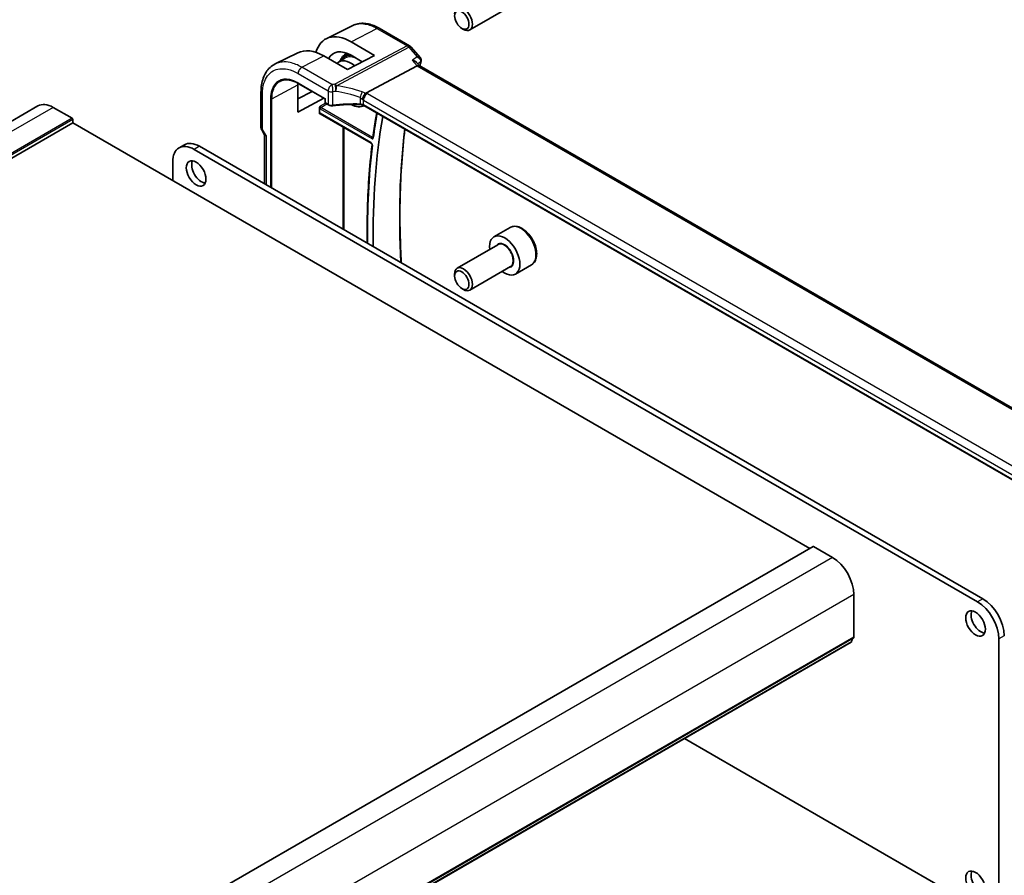
# Model space of a CAD drawing. Units: millimetres. Extents: x 0 to 6296, y 0 to 1124.
# Drawn here: x 876 to 1071, y 391 to 560 of the extents above; entities that cross this region are included whole.
import ezdxf

# ---------------------------------------------------------------- set-up
doc = ezdxf.new("R2010")
doc.units = ezdxf.units.MM
doc.layers.add('Visible (ISO)', color=7, linetype='Continuous', lineweight=35)
doc.layers.add('Visible Narrow (ISO)', color=7, linetype='Continuous', lineweight=25)

msp = doc.modelspace()

# ---------------------------------------------------------------- linework, layer by layer
at = {"layer": 'Visible (ISO)'}
for p, q in [((973.0043, 562.8394), (964.9368, 558.1816)), ((941.8106, 559.0758), (936.5349, 556.4643)), ((947.0107, 558.5184), (953.015, 555.0519)), ((963.3398, 558.5058), (963.6868, 558.3054)), ((941.4378, 555.846), (946.0864, 553.1443)), ((930.8977, 553.6781), (926.4315, 551.4671)), ((940.1656, 553.2467), (940.6655, 553.5645)), ((946.0864, 553.1443), (940.7123, 550.3669)), ((943.6639, 551.8923), (941.4369, 553.1868)), ((953.2709, 554.8405), (955.1506, 552.6699)), ((940.7123, 550.3669), (936.0267, 553.0543)), ((938.9394, 551.8076), (940.1848, 552.5994)), ((954.4137, 551.7556), (954.9416, 551.146)), ((1091.0213, 472.5803), (954.9139, 551.162)), ((944.3439, 545.7166), (954.4996, 551.1046)), ((930.8964, 541.9324), (930.8964, 547.3227)), ((930.9956, 547.6248), (936.3238, 544.5486)), ((923.6283, 545.9179), (923.6283, 538.9252)), ((930.8964, 544.5543), (933.747, 546.0363)), ((936.0496, 544.7069), (930.8964, 541.9324)), ((936.3824, 544.5824), (936.3238, 544.5486)), ((936.3238, 544.5486), (936.3238, 543.8476)), ((936.4238, 543.6744), (936.9505, 543.3703)), ((879.5175, 543.1746), (733.1464, 458.6672)), ((886.2651, 540.7137), (882.5175, 542.8774)), ((935.1761, 541.7566), (935.1761, 542.7547)), ((935.3637, 541.6276), (945.4208, 535.8211)), ((943.918, 543.1843), (944.0119, 543.2333)), ((1079.1246, 465.2259), (943.9598, 543.2634)), ((886.4065, 539.8155), (740.0354, 455.3081)), ((886.4065, 539.8155), (886.4065, 540.4687)), ((1032.1534, 455.6686), (886.4065, 539.8155)), ((923.7623, 538.4252), (924.3498, 537.4076)), ((924.3354, 537.4325), (924.3354, 527.7561)), ((908.4735, 535.4791), (907.4128, 534.8667)), ((1065.3399, 445.1224), (910.4128, 534.5696)), ((1066.4006, 445.7347), (911.4735, 535.1819)), ((906.1702, 532.1201), (906.1702, 528.405)), ((972.882, 519.1237), (969.7, 517.2866)), ((970.5043, 515.7302), (962.4368, 511.0724)), ((973.0043, 511.4001), (964.9368, 506.7423)), ((977.132, 511.7625), (973.95, 509.9254)), ((961.919, 509.5273), (961.919, 509.928)), ((963.3398, 507.0665), (963.6868, 506.8661)), ((1032.8191, 456.0529), (886.448, 371.5455)), ((1036.6667, 453.8793), (1032.9191, 456.043)), ((1040.9094, 438.1494), (1040.9094, 446.5308)), ((1040.3662, 437.1182), (893.9951, 352.6108)), ((1069.5826, 387.0694), (1069.5826, 437.7739)), ((1007.3882, 418.0784), (1065.3399, 384.62))]:
    msp.add_line(p, q, dxfattribs=at)
for centre, radius, start, end in [((952.515, 554.1858), 1, 40.893395, 60), ((936.5238, 543.8476), 0.2, 180, 240), ((924.6283, 538.9252), 1, 180, 210)]:
    msp.add_arc(centre, radius, start, end, dxfattribs=at)
for centre, major_axis in [((963.3398, 560.1463), (1.0046, -1.7401)), ((910.8017, 529.8135), (-1.375, 2.3816)), ((963.3398, 508.707), (1.0046, -1.7401)), ((1064.951, 440.8153), (-1.375, 2.3816)), ((1064.951, 389.376), (-1.375, 2.3816))]:
    msp.add_ellipse(centre, major_axis=major_axis, ratio=0.57735027, dxfattribs=at)
for centre, major_axis, ratio, start_param, end_param in [((963.6868, 560.3467), (1.25, -2.1651), 0.57735027, 5.49778714, 10.21017612), ((941.4391, 547.4957), (5.0864, -8.8714), 0.5753306, 2.35811001, 3.6598336), ((936.0253, 544.3835), (-5.3381, 9.1815), 0.57936285, 5.4958475, 6.24435719), ((941.4375, 547.4977), (-3.4655, 6.0443), 0.57533086, 5.49964179, 6.63123083), ((941.4902, 547.5314), (-2.4901, 4.3129), 0.57735027, 5.30165398, 6.44380679), ((954.2959, 550.3641), (-0.6441, -0.7798), 0.43116621, 3.21403058, 3.94706886), ((936.0273, 544.381), (3.6345, -6.2512), 0.57936251, 3.86447944, 3.92523446), ((882.5175, 537.9784), (-3, 5.1962), 0.57735027, 5.49778714, 6.28318531), ((941.4902, 547.5314), (2.4901, -4.3129), 0.57735027, 5.49899319, 6.29462969), ((886.2651, 540.5504), (-0.1, 0.1732), 0.57735027, 3.92699082, 5.49778714), ((1063.5545, 449.7866), (83.2625, -144.2149), 0.57735027, 3.74634301, 3.9447068), ((911.4735, 530.2829), (-3, 5.1962), 0.57735027, 5.49778714, 6.28318531), ((925.3354, 537.7005), (0.9964, 0.267), 0.31783725, 3.22655188, 3.84203159), ((910.4128, 529.6706), (-3, 5.1962), 0.57735027, 5.49778714, 7.06858347), ((911.8624, 530.4258), (1.375, -2.3816), 0.57735027, 3.53755322, 5.88722474), ((971.825, 513.606), (2.125, -3.6806), 0.57735027, 5.34126391, 10.36669936), ((963.6868, 508.9074), (1.25, -2.1651), 0.57735027, 5.49778714, 10.21017612), ((1032.9191, 455.8797), (-0.1, 0.1732), 0.57735027, 5.49778714, 6.28318531), ((1036.6667, 448.9803), (-3, 5.1962), 0.57735027, 3.92699082, 5.49778714), ((1065.3399, 440.2234), (-3, 5.1962), 0.57735027, 3.92699082, 5.49778714), ((1066.4006, 440.8357), (-3, 5.1962), 0.57735027, 3.92699082, 5.49778714), ((1066.0117, 441.4277), (1.375, -2.3816), 0.57735027, 3.53755322, 5.88722474), ((1040.2162, 437.378), (0.15, -0.2598), 0.57735027, 0, 0.65459067), ((1041.8286, 436.2021), (-1, 1.7321), 0.57735027, 0.01840416, 0.65459067), ((1040.5558, 438.3535), (0.25, -0.433), 0.57735027, 0.01840416, 0.78539816), ((1066.0117, 389.9884), (1.375, -2.3816), 0.57735027, 3.53755322, 5.88722474)]:
    msp.add_ellipse(centre, major_axis=major_axis, ratio=ratio, start_param=start_param, end_param=end_param, dxfattribs=at)
for points, knots in [([(947.0107, 558.5184), (946.6612, 558.7202), (946.3075, 558.8942), (945.5963, 559.181), (945.2387, 559.2938), (944.5248, 559.4515), (944.1683, 559.4965), (943.4641, 559.5112), (943.1163, 559.4808), (942.4424, 559.3389), (942.1166, 559.2273), (941.8106, 559.0758)], [-0.785398032, -0.785398032, -0.785398032, -0.785398032, -0.635709658, -0.635709658, -0.486021284, -0.486021284, -0.33633291, -0.33633291, -0.186644536, -0.186644536, -0.036956162, -0.036956162, -0.036956162, -0.036956162]), ([(940.1656, 553.2467), (939.8733, 553.0608), (939.629, 552.7977), (939.3586, 552.326), (939.2853, 552.163), (939.2251, 551.9892)], [2.380889713, 2.380889713, 2.380889713, 2.380889713, 2.68010453, 2.68010453, 2.819927937, 2.819927937, 2.819927937, 2.819927937]), ([(923.6283, 545.9179), (923.6283, 546.4106), (923.6634, 546.8888), (923.8072, 547.8062), (923.9159, 548.2453), (924.2109, 549.073), (924.3973, 549.4616), (924.8501, 550.1723), (925.1167, 550.4943), (925.7237, 551.051), (926.0641, 551.2852), (926.4315, 551.4671)], [-0.785397983, -0.785397983, -0.785397983, -0.785397983, -0.62093085, -0.62093085, -0.456463717, -0.456463717, -0.291996585, -0.291996585, -0.127529452, -0.127529452, 0.03693768, 0.03693768, 0.03693768, 0.03693768]), ([(953.5602, 552.1893), (953.5621, 552.1888), (953.564, 552.1884), (953.683, 552.1604), (953.7961, 552.1255), (954.0035, 552.0439), (954.0991, 551.9972), (954.2745, 551.8883), (954.3537, 551.8249), (954.4137, 551.7556)], [-0.162437498, -0.162437498, -0.162437498, -0.162437498, -0.161833379, -0.161833379, -0.12450985, -0.12450985, -0.088449327, -0.088449327, -0.050041955, -0.050041955, -0.050041955, -0.050041955]), ([(955.1506, 552.6699), (955.1698, 552.6478), (955.1886, 552.6238), (955.2246, 552.5712), (955.2419, 552.5426), (955.2735, 552.4797), (955.2879, 552.4453), (955.3116, 552.3705), (955.3208, 552.3302), (955.3313, 552.2453), (955.3325, 552.2009), (955.3289, 552.1563)], [-0.0248686795, -0.0248686795, -0.0248686795, -0.0248686795, -0.0198949436, -0.0198949436, -0.0149212077, -0.0149212077, -0.0099474718, -0.0099474718, -0.0049737359, -0.0049737359, 0, 0, 0, 0]), ([(955.3289, 552.1563), (955.3281, 552.1467), (955.3272, 552.1372), (955.325, 552.1184), (955.3238, 552.1092), (955.3211, 552.0911), (955.3197, 552.0821), (955.3165, 552.0645), (955.3148, 552.0558), (955.3113, 552.0386), (955.3094, 552.03), (955.3074, 552.0216)], [0, 0, 0, 0, 0.00184409696, 0.00184409696, 0.00368819391, 0.00368819391, 0.00553229087, 0.00553229087, 0.00737638783, 0.00737638783, 0.00922048479, 0.00922048479, 0.00922048479, 0.00922048479]), ([(930.9956, 547.6248), (930.8618, 547.7021), (930.7281, 547.7734), (930.4622, 547.9035), (930.3298, 547.9624), (930.0673, 548.0675), (929.9371, 548.1137), (929.6797, 548.1933), (929.5525, 548.2266), (929.3019, 548.2804), (929.1785, 548.3009), (928.9362, 548.3289), (928.8173, 548.3365), (928.5847, 548.3389), (928.471, 548.3337), (928.2494, 548.3108), (928.1414, 548.2932), (927.9317, 548.2455), (927.8299, 548.2155), (927.6328, 548.1435), (927.5376, 548.1015), (927.4456, 548.0535)], [-0.785398107, -0.785398107, -0.785398107, -0.785398107, -0.709320926, -0.709320926, -0.633243745, -0.633243745, -0.557166564, -0.557166564, -0.481089383, -0.481089383, -0.405012202, -0.405012202, -0.328935022, -0.328935022, -0.252857841, -0.252857841, -0.17678066, -0.17678066, -0.100703479, -0.100703479, -0.024626298, -0.024626298, -0.024626298, -0.024626298]), ([(943.6533, 544.4345), (943.6537, 544.4356), (943.654, 544.4368), (943.6672, 544.4846), (943.6824, 544.5342), (943.7167, 544.636), (943.7357, 544.6881), (943.7966, 544.8438), (943.8433, 544.9497), (943.9516, 545.1695), (944.0128, 545.2805), (944.1383, 545.4842), (944.2011, 545.5744), (944.2605, 545.6485)], [-0.149410835, -0.149410835, -0.149410835, -0.149410835, -0.148945584, -0.148945584, -0.130024629, -0.130024629, -0.111660977, -0.111660977, -0.076472501, -0.076472501, -0.038195181, -0.038195181, 0, 0, 0, 0]), ([(944.3439, 545.7166), (944.3115, 545.6994), (944.284, 545.6773), (944.2615, 545.6498), (944.261, 545.6491), (944.2605, 545.6485)], [-0.5426836161, -0.5426836161, -0.5426836161, -0.5426836161, -0.5211963992, -0.5211963992, -0.5207117404, -0.5207117404, -0.5207117404, -0.5207117404]), ([(936.9505, 543.3703), (936.9995, 543.342), (937.052, 543.3173), (937.1623, 543.275), (937.2201, 543.2573), (937.3394, 543.229), (937.4008, 543.2184), (937.5252, 543.2044), (937.5882, 543.201), (937.714, 543.2015), (937.7767, 543.2054), (937.8382, 543.2129)], [0, 0, 0, 0, 0.20704086, 0.20704086, 0.41408173, 0.41408173, 0.62112259, 0.62112259, 0.82816346, 0.82816346, 1.03520432, 1.03520432, 1.03520432, 1.03520432]), ([(943.2304, 543.449), (942.8674, 543.4606), (942.5043, 543.4667), (941.7787, 543.468), (941.4163, 543.4632), (940.6931, 543.4425), (940.3323, 543.4267), (939.6137, 543.3842), (939.2558, 543.3575), (938.5438, 543.2933), (938.1897, 543.2558), (937.8382, 543.2129)], [0.764156797, 0.764156797, 0.764156797, 0.764156797, 0.818366302, 0.818366302, 0.872575806, 0.872575806, 0.926785311, 0.926785311, 0.980994815, 0.980994815, 1.035204319, 1.035204319, 1.035204319, 1.035204319]), ([(943.2304, 543.449), (943.2858, 543.4472), (943.3412, 543.4431), (943.4501, 543.4302), (943.5037, 543.4215), (943.6076, 543.3997), (943.6579, 543.3867), (943.7538, 543.357), (943.7994, 543.3403), (943.8845, 543.3038), (943.9239, 543.2841), (943.9598, 543.2634)], [-0.764156797, -0.764156797, -0.764156797, -0.764156797, -0.611325438, -0.611325438, -0.458494078, -0.458494078, -0.305662719, -0.305662719, -0.152831359, -0.152831359, 0, 0, 0, 0]), ([(935.1761, 542.7547), (935.1761, 542.7812), (935.1804, 542.813), (935.2042, 542.8976), (935.2245, 542.943), (935.2665, 543.0253), (935.2909, 543.0663), (935.3167, 543.109), (935.317, 543.1096), (935.3174, 543.1102)], [0, 0, 0, 0, 0.009751434, 0.009751434, 0.0220041815, 0.0220041815, 0.0353260032, 0.0353260032, 0.0355089458, 0.0355089458, 0.0355089458, 0.0355089458]), ([(935.3174, 541.5532), (935.317, 541.5534), (935.3167, 541.5536), (935.2909, 541.5685), (935.2665, 541.5833), (935.2245, 541.6203), (935.2042, 541.6439), (935.1804, 541.7028), (935.1761, 541.7301), (935.1761, 541.7566)], [-0.0002026008, -0.0002026008, -0.0002026008, -0.0002026008, 0, 0, 0.0147532244, 0.0147532244, 0.0283225047, 0.0283225047, 0.0391217105, 0.0391217105, 0.0391217105, 0.0391217105]), ([(935.3637, 541.6276), (935.357, 541.6315), (935.3512, 541.6342), (935.3421, 541.6379), (935.3388, 541.6388), (935.3362, 541.6394), (935.3357, 541.6395), (935.3357, 541.6395)], [-0.784789176, -0.784789176, -0.784789176, -0.784789176, -0.634804167, -0.634804167, -0.484819157, -0.484819157, -0.404860784, -0.404860784, -0.404860784, -0.404860784]), ([(946.5154, 541.7879), (946.4413, 541.3555), (946.3693, 540.9214), (946.2057, 539.9005), (946.1158, 539.3124), (945.944, 538.1301), (945.862, 537.5361), (945.7839, 536.9391)], [2.963277791, 2.963277791, 2.963277791, 2.963277791, 2.9738139465, 2.9738139465, 2.9879622234, 2.9879622234, 3.0021105004, 3.0021105004, 3.0021105004, 3.0021105004]), ([(951.381, 512.1413), (951.2694, 514.1077), (951.1923, 516.0566), (951.0972, 520.3742), (951.0975, 522.7327), (951.2038, 527.3848), (951.3099, 529.6784), (951.6265, 534.182), (951.8365, 536.3923), (952.0983, 538.5646)], [3.073944947, 3.073944947, 3.073944947, 3.073944947, 3.115824232, 3.115824232, 3.167639296, 3.167639296, 3.21945436, 3.21945436, 3.270980374, 3.270980374, 3.270980374, 3.270980374]), ([(945.4208, 535.8211), (945.43, 535.8159), (945.4407, 535.8085), (945.4644, 535.7892), (945.4774, 535.7767), (945.5041, 535.7473), (945.5176, 535.7299), (945.5431, 535.692), (945.5549, 535.6714), (945.5749, 535.6296), (945.5831, 535.6085), (945.5952, 535.5693), (945.5991, 535.551), (945.6033, 535.5202), (945.6038, 535.5073), (945.6032, 535.4939), (945.6029, 535.4908), (945.6026, 535.4881)], [0, 0, 0, 0, 0.0082495955, 0.0082495955, 0.0171945148, 0.0171945148, 0.0267501745, 0.0267501745, 0.0366522883, 0.0366522883, 0.04654051, 0.04654051, 0.0560380828, 0.0560380828, 0.0648564682, 0.0648564682, 0.067916269, 0.067916269, 0.067916269, 0.067916269]), ([(945.7839, 536.9391), (945.7834, 536.9349), (945.7827, 536.9318), (945.7816, 536.9278), (945.7812, 536.9268), (945.7812, 536.9268)], [0, 0, 0, 0, 0.00490421902, 0.00490421902, 0.00962955648, 0.00962955648, 0.00962955648, 0.00962955648]), ([(945.6026, 535.4881), (945.343, 533.3099), (945.135, 531.0943), (944.823, 526.5943), (944.7189, 524.3098), (944.6226, 520.0277), (944.616, 518.0389), (944.6468, 516.0293)], [3.013529098, 3.013529098, 3.013529098, 3.013529098, 3.06475452, 3.06475452, 3.115979942, 3.115979942, 3.159468381, 3.159468381, 3.159468381, 3.159468381]), ([(977.132, 511.7625), (977.3618, 511.8952), (977.5597, 512.0809), (977.8824, 512.5412), (978.0001, 512.8211), (978.1536, 513.4695), (978.1759, 513.8458), (978.115, 514.6441), (978.0275, 515.0675), (977.7547, 515.9079), (977.5702, 516.3247), (977.1242, 517.1138), (976.8632, 517.4861), (976.2862, 518.1538), (975.9702, 518.4488), (975.3062, 518.931), (974.9578, 519.1176), (974.2631, 519.346), (973.9152, 519.3919), (973.3338, 519.3233), (973.095, 519.2467), (972.882, 519.1237)], [0.78539817, 0.78539817, 0.78539817, 0.78539817, 1.04800674, 1.04800674, 1.33484142, 1.33484142, 1.66267161, 1.66267161, 2.00286933, 2.00286933, 2.34041015, 2.34041015, 2.67621525, 2.67621525, 3.01346095, 3.01346095, 3.35360987, 3.35360987, 3.68358213, 3.68358213, 3.92699082, 3.92699082, 3.92699082, 3.92699082])]:
    msp.add_open_spline(points, degree=3, knots=knots, dxfattribs=at)
msp.add_open_spline([(955.3074, 552.0216), (955.2326, 551.7029), (955.1591, 551.383), (955.0868, 551.0621)], degree=3, dxfattribs=at)
at = {"layer": 'Visible Narrow (ISO)'}
for p, q in [((941.4378, 555.846), (946.5477, 558.4891)), ((946.5477, 558.4891), (952.552, 555.0226)), ((952.552, 555.0226), (938.2545, 547.4372)), ((938.5703, 547.1688), (952.8678, 554.7542)), ((952.8678, 554.7542), (954.5223, 552.8436)), ((931.6979, 550.8149), (936.0267, 553.0543)), ((953.5602, 552.1893), (954.4996, 551.1046)), ((930.9538, 549.5699), (936.9091, 546.1316)), ((937.6532, 547.3766), (931.6979, 550.8149)), ((954.4996, 551.1046), (1090.6237, 472.5133)), ((925.804, 544.5797), (930.8964, 547.3227)), ((930.9542, 547.7164), (936.3824, 544.5824)), ((923.9212, 538.517), (923.9212, 545.5096)), ((936.9091, 546.1316), (936.9091, 543.4619)), ((937.8634, 543.2995), (937.8634, 545.9804)), ((1079.9546, 467.4543), (944.6625, 545.5653)), ((925.5262, 544.5825), (925.5262, 527.0686)), ((925.804, 526.9082), (925.804, 544.5797)), ((936.371, 543.7185), (935.3174, 543.1102)), ((935.4587, 542.8654), (936.6419, 543.5485)), ((936.3824, 543.7659), (936.3824, 544.5824)), ((936.9091, 543.4619), (936.3824, 543.7659)), ((943.2325, 544.8177), (943.2325, 543.5334)), ((943.9184, 543.3549), (943.9184, 544.3203)), ((943.9184, 544.3203), (1079.2105, 466.2093)), ((1079.1544, 465.2764), (943.9184, 543.3549)), ((882.5175, 542.8774), (736.1464, 458.37)), ((935.3174, 541.5532), (935.4113, 541.6001)), ((935.3222, 542.6234), (945.5609, 536.7121)), ((945.3794, 535.9127), (935.3222, 541.7192)), ((945.6974, 536.9541), (935.4587, 542.8654)), ((886.2651, 540.7137), (739.894, 456.2063)), ((886.4065, 540.4687), (740.0354, 455.9613)), ((923.9212, 538.517), (923.7623, 538.4252)), ((924.6283, 537.2922), (923.9212, 538.517)), ((939.7916, 539.0712), (939.7916, 518.8325)), ((940.0694, 518.6721), (940.0694, 538.9108)), ((924.6283, 537.2922), (924.6283, 527.587)), ((911.4735, 535.1819), (910.4128, 534.5696)), ((1032.9191, 456.043), (886.548, 371.5356)), ((1036.6667, 453.8793), (890.2956, 369.3719)), ((1040.9094, 446.5308), (894.5383, 362.0234)), ((1066.4006, 445.7347), (1065.3399, 445.1224)), ((1070.6432, 438.3863), (1069.5826, 437.7739)), ((1040.4265, 437.2246), (894.0554, 352.7173)), ((1040.8104, 437.9233), (894.4393, 353.4159)), ((1040.9094, 438.1494), (894.5383, 353.642))]:
    msp.add_line(p, q, dxfattribs=at)
for centre, major_axis, ratio, start_param, end_param in [((946.5107, 557.6524), (0.5, 0.866), 0.57735027, 0, 0.73303829), ((952.515, 554.1858), (0.5, 0.866), 0.57735027, 0, 0.73303829), ((952.515, 554.1858), (0.4687, -0.8834), 0.61386143, 1.91421598, 2.37721657), ((942.9044, 548.3479), (-2.7068, 4.6884), 0.57735027, 5.94350367, 6.6765135), ((942.9044, 548.3479), (-2.6216, 4.5407), 0.57735027, 5.86788636, 6.58014765), ((943.0409, 548.4267), (-2.8068, 4.8615), 0.57735027, 6.09516997, 6.30788053), ((942.7679, 548.2691), (-2.5216, 4.3676), 0.57735027, 5.27631688, 6.30788053), ((952.515, 554.1858), (0.7559, 0.6547), 0.25819889, 0, 0.87791414), ((1070.3028, 453.6827), (83.68, -144.938), 0.57735027, 3.69272134, 3.69919582), ((954.8206, 552.1359), (0.4868, -0.1142), 0.69560122, 5.73302505, 6.28318531), ((954.8305, 552.1963), (0.4984, -0.0399), 0.79261676, 5.62026945, 6.28318531), ((931.6609, 549.9781), (-0.5, -0.866), 0.57735027, 3.87463094, 5.49778714), ((931.0956, 547.798), (-0.1, -0.1732), 0.57735027, 5.49778714, 6.28318531), ((937.6162, 546.5398), (-0.5, -0.866), 0.57735027, 3.87463094, 5.49778714), ((942.8447, 536.0872), (-20.9942, 0.9061), 0.54637912, 4.95632555, 4.98577174), ((937.6162, 546.5398), (0.1087, -0.9941), 0.22764062, 0.94840112, 2.54591029), ((938.2175, 546.6004), (-0.4687, 0.8834), 0.61386143, 5.05580864, 5.51880923), ((938.2175, 546.6004), (-0.0919, 0.9958), 0.20382564, 4.09231843, 5.69114161), ((924.6283, 545.9179), (-1, 0), 0.57735027, 0, 0.78539816), ((937.6162, 546.5398), (1, 0), 0.57735027, 3.92699082, 4.96219514), ((942.8077, 535.2504), (19.9939, -0.9039), 0.54479727, 1.81578029, 1.84522648), ((938.2175, 546.6004), (0.1349, 0.9909), 0.34468607, 4.15524145, 5.36936159), ((942.8077, 528.0666), (-17.7405, 13.8099), 0.66867453, 5.17107779, 5.41267913), ((943.1605, 528.6349), (-18.832, 13.8068), 0.67305545, 5.14954444, 5.39114578), ((943.2537, 545.3949), (0.3221, 0.9467), 0.19903364, 4.12606104, 5.42218566), ((943.5641, 544.3129), (-1.7935, 1.3149), 0.67305545, 4.81512581, 5.14954444), ((944.6255, 544.7285), (0.5, 0.866), 0.57735027, 0.73303829, 2.35619449), ((943.2483, 544.8344), (-1.9994, 0.0863), 0.54637912, 3.95056742, 4.15619477), ((925.6676, 544.6642), (-0.2, 0), 0.57735027, 0.78539816, 2.32128791), ((936.5238, 543.8476), (-0.2, 0), 0.57735027, 0, 0.78539816), ((936.5238, 543.8476), (-0.1, -0.1732), 0.57735027, 5.49778714, 6.28318531), ((937.0505, 543.5435), (-0.1, -0.1732), 0.57735027, 5.49778714, 6.28318531), ((937.6162, 543.8473), (-0.9999, 0.0235), 0.56100804, 0.79860416, 1.83380847), ((942.8077, 532.4049), (-19.9973, 0.5902), 0.55665259, 4.7075751, 4.97862262), ((943.2367, 543.6489), (-0.0064, -0.1999), 0.00339088, 5.32817952, 6.28318531), ((943.2113, 543.7446), (-0.7632, 1.1947), 0.54089094, 4.95706522, 5.39374334), ((943.2113, 542.9809), (-0.9998, 0.0348), 0.55269048, 3.94624835, 4.71040515), ((943.2113, 543.9976), (0.9991, -0.0823), 0.51426989, 0.82776028, 1.15523895), ((944.0598, 543.4366), (-0.1, -0.1732), 0.57735027, 5.49778714, 6.28318531), ((935.3226, 542.95), (0.2, -0.3464), 0.5780539, 4.95452814, 5.49717816), ((935.3226, 541.3922), (-0.2002, 0.3468), 0.5766475, 5.49839613, 6.04104615), ((935.464, 543.0316), (-0.1, 0.1732), 0.61973424, 0.78600715, 2.3555855), ((935.464, 541.4739), (-0.1107, 0.1677), 0.57386852, 0.0764913, 0.75042688), ((935.4637, 542.705), (-0.1, -0.1732), 0.57735027, 3.9618974, 5.49778714), ((935.4637, 541.8009), (-0.1, -0.1732), 0.57735027, 5.49778714, 6.28318531), ((937.8139, 543.4114), (0.0242, -0.1985), 0.21909059, 0, 0.94560794), ((1063.5545, 449.7866), (-84.0524, 145.5831), 0.57735027, 0.60646655, 0.64591601), ((924.6283, 538.9252), (-1, 0), 0.57735027, 0, 0.78539816), ((1069.2421, 453.0704), (83.6144, -144.8243), 0.57735027, 3.79580329, 3.99277803), ((945.5208, 535.9943), (-0.1, -0.1732), 0.57735027, 5.49778714, 6.28318531), ((945.7023, 536.7937), (0.1, 0.1732), 0.57735027, 0.82030475, 2.35619449), ((945.9822, 536.9131), (-0.1983, 0.0259), 0.65201231, 0, 0.86557249), ((1063.5545, 449.7866), (-84.0524, 145.5831), 0.57735027, 0.65733461, 0.80294763), ((945.8012, 535.4644), (-0.1986, 0.0237), 0.64635798, 0, 0.85817479), ((975.007, 515.4431), (-2.125, 3.6806), 0.57735027, 3.14159265, 6.28318531), ((971.825, 513.606), (1.3, -2.2517), 0.57735027, 6.00493848, 9.70302478), ((971.7543, 513.5652), (-1.25, 2.1651), 0.57735027, 3.14159265, 6.28318531)]:
    msp.add_ellipse(centre, major_axis=major_axis, ratio=ratio, start_param=start_param, end_param=end_param, dxfattribs=at)
for points, knots in [([(941.8107, 559.0757), (942.5126, 559.4224), (943.35, 559.5221), (944.9897, 559.2362), (945.7687, 558.9389), (946.5477, 558.4891)], [0.036956144, 0.036956144, 0.036956144, 0.036956144, 0.449640564, 0.449640564, 0.785398007, 0.785398007, 0.785398007, 0.785398007]), ([(931.6979, 550.8149), (930.924, 551.2617), (930.1502, 551.5733), (928.3057, 551.9794), (927.2795, 551.8859), (926.4315, 551.467)], [-0.78539797, -0.78539797, -0.78539797, -0.78539797, -0.48539864, -0.48539864, -0.036937674, -0.036937674, -0.036937674, -0.036937674]), ([(955.1506, 552.67), (955.1388, 552.6836), (955.1256, 552.6963), (955.0494, 552.7591), (954.9658, 552.7944), (954.7665, 552.8403), (954.6484, 552.8489), (954.5223, 552.8436)], [0.0248686795, 0.0248686795, 0.0248686795, 0.0248686795, 0.0305941719, 0.0305941719, 0.0550695094, 0.0550695094, 0.0812936243, 0.0812936243, 0.0812936243, 0.0812936243]), ([(954.5223, 552.8436), (954.648, 552.7798), (954.7658, 552.7015), (954.9644, 552.5273), (955.0477, 552.4326), (955.1565, 552.2496), (955.1903, 552.1654), (955.2125, 552.0267), (955.2129, 551.9729), (955.2038, 551.9217)], [-0.0812936243, -0.0812936243, -0.0812936243, -0.0812936243, -0.0550695094, -0.0550695094, -0.0305941719, -0.0305941719, -0.0117669892, -0.0117669892, 0, 0, 0, 0]), ([(954.6161, 551.5219), (954.7504, 551.6132), (954.8848, 551.7046), (955.0191, 551.796), (955.0807, 551.8379), (955.1423, 551.8798), (955.2038, 551.9217)], [-0.2391185731, -0.2391185731, -0.2391185731, -0.2391185731, -0.1760135287, -0.1760135287, -0.1760135287, -0.1470904754, -0.1470904754, -0.1470904754, -0.1470904754]), ([(955.2038, 551.9217), (955.2031, 551.9124), (955.2019, 551.9027), (955.1986, 551.8826), (955.1965, 551.8722), (955.194, 551.8614)], [0, 0, 0, 0, 0.00461024239, 0.00461024239, 0.00922048479, 0.00922048479, 0.00922048479, 0.00922048479]), ([(923.9212, 545.5096), (923.9212, 546.3035), (924.0228, 547.0387), (924.5587, 548.7784), (925.1788, 549.6095), (926.8079, 550.5298), (927.8006, 550.6437), (929.5474, 550.2592), (930.2505, 549.9759), (930.9538, 549.5699)], [-0.78539797, -0.78539797, -0.78539797, -0.78539797, -0.49210317, -0.49210317, 0.00539966, 0.00539966, 0.48539864, 0.48539864, 0.78539797, 0.78539797, 0.78539797, 0.78539797]), ([(930.9542, 547.7164), (930.3993, 548.0368), (929.8444, 548.2581), (928.4803, 548.5468), (927.7113, 548.4479), (926.4846, 547.7242), (926.0253, 547.1047), (925.6082, 545.7886), (925.5262, 545.2093), (925.5262, 544.5825)], [-0.78539811, -0.78539811, -0.78539811, -0.78539811, -0.47868394, -0.47868394, 0.00539811, 0.00539811, 0.48539811, 0.48539811, 0.78539811, 0.78539811, 0.78539811, 0.78539811]), ([(925.804, 544.5797), (925.804, 545.1902), (925.8839, 545.7544), (926.2901, 547.0362), (926.7374, 547.6396), (927.3695, 548.0125), (927.4073, 548.0335), (927.4457, 548.0534)], [-0.785398108, -0.785398108, -0.785398108, -0.785398108, -0.485398109, -0.485398109, -0.005398109, -0.005398109, 0.024626299, 0.024626299, 0.024626299, 0.024626299]), ([(945.6598, 535.3827), (945.6629, 535.4088), (945.6629, 535.4372), (945.6532, 535.5275), (945.6335, 535.5938), (945.5798, 535.7052), (945.5502, 535.7516), (945.491, 535.8237), (945.4631, 535.8516), (945.4162, 535.8894), (945.3978, 535.9021), (945.3794, 535.9127)], [-0.067916269, -0.067916269, -0.067916269, -0.067916269, -0.0575837367, -0.0575837367, -0.0364967345, -0.0364967345, -0.0202759636, -0.0202759636, -0.0077984475, -0.0077984475, 0, 0, 0, 0]), ([(945.5609, 536.7121), (945.6098, 536.6839), (945.6586, 536.6706), (945.7342, 536.6768), (945.7635, 536.6897), (945.8042, 536.7285), (945.8182, 536.7507), (945.8339, 536.7937), (945.8382, 536.812), (945.8408, 536.8315)], [-0.0572175234, -0.0572175234, -0.0572175234, -0.0572175234, -0.0364756924, -0.0364756924, -0.0202642736, -0.0202642736, -0.0077939514, -0.0077939514, 0, 0, 0, 0]), ([(945.7837, 536.9377), (945.7781, 536.9358), (945.7722, 536.9346), (945.745, 536.9326), (945.7211, 536.9395), (945.6974, 536.9541)], [0.0303846703, 0.0303846703, 0.0303846703, 0.0303846703, 0.0364756924, 0.0364756924, 0.0572175234, 0.0572175234, 0.0572175234, 0.0572175234])]:
    msp.add_open_spline(points, degree=3, knots=knots, dxfattribs=at)
for points in [[(954.5223, 552.8436), (954.2016, 552.6255), (953.8809, 552.4074), (953.5602, 552.1893)], [(945.7942, 537.0175), (945.7619, 536.9964), (945.7296, 536.9752), (945.6974, 536.9541)]]:
    msp.add_open_spline(points, degree=3, dxfattribs=at)

doc.saveas('drawing.dxf')
